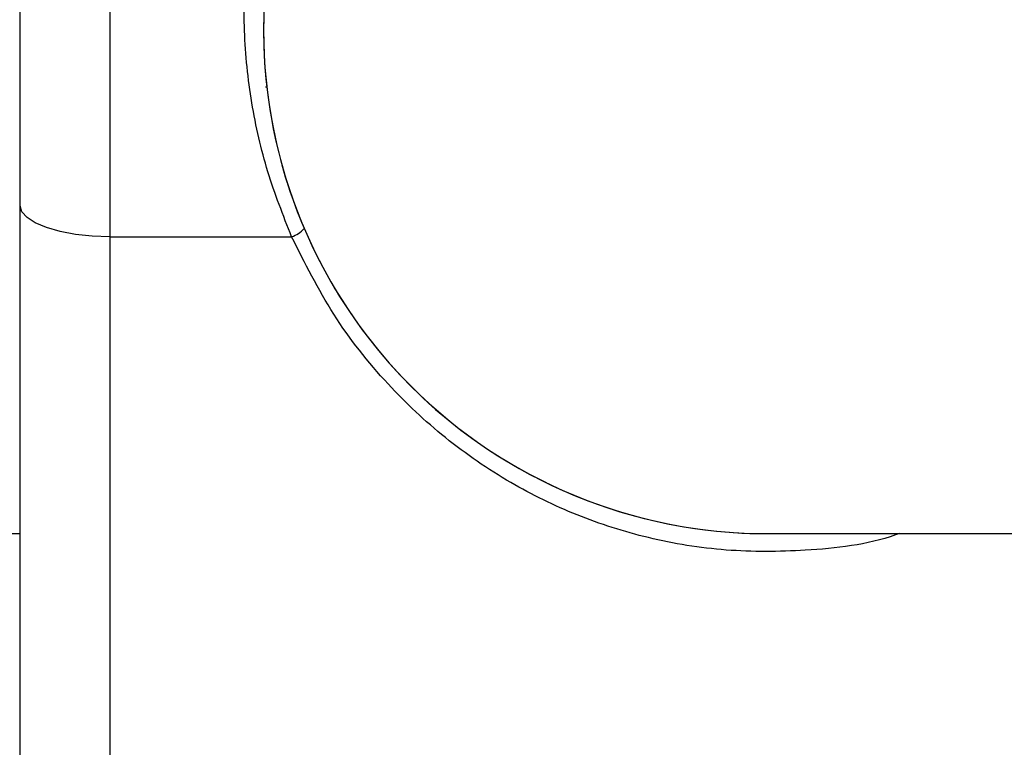
# Model space of a CAD drawing. Units: millimetres. Extents: x 0 to 42, y 0 to 29.8.
# Drawn here: x 11.8 to 11.9, y 22.1 to 22.1 of the extents above; entities that cross this region are included whole.
import ezdxf

# ---------------------------------------------------------------- set-up
doc = ezdxf.new("R2010")
doc.units = ezdxf.units.MM
doc.layers.add('LE_NORM', color=179, linetype='Continuous', lineweight=50)
doc.styles.add('SLDTEXTSTYLE0', font='TXT', dxfattribs={"width": 0.605})
doc.dimstyles.new('SLDDIMSTYLE0', dxfattribs={"dimtxt": 0.35, "dimasz": 0.3, "dimexe": 0, "dimexo": 0.0625, "dimgap": 0.08750000000000001, "dimtad": 1, "dimdec": 0, "dimlfac": 50, "dimrnd": 1e-09, "dimzin": 12, "dimdsep": 46, "dimtxsty": 'SLDTEXTSTYLE0', "dimsah": 1, "dimcen": 0.09, "dimadec": 0, "dimazin": 3, "dimtfac": 1, "dimtdec": 0, "dimtofl": 0, "dimtmove": 0, "dimatfit": 3, "dimfxl": 0, "dimfrac": 2, "dimtolj": 1, "dimtzin": 12, "dimarcsym": 0})

# ---------------------------------------------------------------- blocks, each defined once
blk = doc.blocks.new('_D')
at = {"layer": 'LE_NORM', "color": 7}
for p, q in [((10.15686958974827, 22.00304939545535), (10.15686958974826, 17.76934939545492)), ((18.947061630141, 22.00304939545533), (18.94706163014099, 17.7693493954549)), ((10.15686958974826, 17.86840939545492), (18.94706163014099, 17.8684093954549))]:
    blk.add_line(p, q, dxfattribs=at)
for points in [[(10.15686958974826, 17.86840939545492), (10.45686958974827, 17.76840939545492), (10.45686958974827, 17.96840939545492)], [(18.94706163014099, 17.8684093954549), (18.64706163014099, 17.9684093954549), (18.64706163014099, 17.7684093954549)]]:
    blk.add_solid(points, dxfattribs=at)
at = {"layer": 'LE_NORM', "color": 7, "char_height": 0.35, "attachment_point": 1, "style": 'SLDTEXTSTYLE0'}
for s, insert in [('*', (14.06998643354281, 18.31958308109203)), ('*', (14.88081970886095, 18.31958308109204)), ('440', (14.22311142953812, 18.31958308109203))]:
    blk.add_mtext(s, dxfattribs=dict(at, insert=insert))
blk = doc.blocks.new('_D_1')
at = {"layer": 'LE_NORM', "color": 7}
for p, q in [((7.123169589748296, 22.00304939545531), (7.123169589748296, 17.1693493954553)), ((22.9780337736774, 21.96934939545533), (22.9780337736774, 17.1693493954553)), ((7.123169589748296, 17.2684093954553), (22.9780337736774, 17.2684093954553))]:
    blk.add_line(p, q, dxfattribs=at)
for points in [[(7.123169589748296, 17.2684093954553), (7.423169589748296, 17.1684093954553), (7.423169589748296, 17.3684093954553)], [(22.9780337736774, 17.2684093954553), (22.6780337736774, 17.3684093954553), (22.6780337736774, 17.1684093954553)]]:
    blk.add_solid(points, dxfattribs=at)
at = {"layer": 'LE_NORM', "color": 7, "insert": (14.72174753623067, 17.71958308109241), "char_height": 0.35, "attachment_point": 1, "style": 'SLDTEXTSTYLE0'}
blk.add_mtext('793', dxfattribs=at)

msp = doc.modelspace()

# ---------------------------------------------------------------- linework, layer by layer
at = {"color": 8, "linetype": 'Continuous', "lineweight": 25}
for p, q in [((11.85281840747422, 22.14210941405198), (11.85281840747422, 22.08828880400559)), ((11.86323680764264, 22.0983315906038), (11.86333082651919, 22.0983315906038))]:
    msp.add_line(p, q, dxfattribs=at)
at = {"color": 7, "linetype": 'Continuous', "lineweight": 25}
for p, q in [((11.84681841021604, 22.09036185355088), (11.84681841021604, 22.13610937209031)), ((11.84681841021604, 22.01410939307114), (11.84681841021604, 22.09036185355088)), ((11.85281840747422, 22.08828880400559), (11.85281840747422, 22.0088591179361)), ((11.85281840747422, 22.08828880400559), (11.86499657517499, 22.08828880400559)), ((11.64233094489402, 22.06840940327546), (11.84681841021604, 22.06840940327546)), ((11.89681841096109, 22.06840940327546), (11.98009389860755, 22.06840940327546))]:
    msp.add_line(p, q, dxfattribs=at)
at = {"color": 7, "linetype": 'Continuous', "lineweight": 25, "flags": 128}
msp.add_lwpolyline([(11.85281840747422, 22.08828880400559), (11.85164786910838, 22.0883286199083), (11.8505223098976, 22.08844657750031), (11.84948498791284, 22.08863814682862), (11.84857577121085, 22.08889599652192), (11.84782959556407, 22.08921011299989), (11.84727513080663, 22.08956851572892), (11.84693370050019, 22.08995743603608), (11.84681841021604, 22.09036185355088)], dxfattribs=at)
at = {"color": 7, "linetype": 'Continuous', "lineweight": 25}
for start, end in [(90, 270.0000000000008), (90, 180), (180, 270.0000000000008)]:
    msp.add_arc((11.89681841032329, 22.10210939545537), 0.03369999999999962, start, end, dxfattribs=at)
at = {"color": 8, "linetype": 'Continuous', "lineweight": 25}
msp.add_arc((11.86433058393745, 22.09026130062331), 0.002081895106725554, 288.6566738806845, 316.6403275429455, dxfattribs=at)
for points, knots in [([(11.86499657517499, 22.08828880400559), (11.86443158864126, 22.08971913780029), (11.8633020018238, 22.0925788275497), (11.86223435163471, 22.09724546243454), (11.86174126317995, 22.10207080615854), (11.86187449785812, 22.10683663352576), (11.86260929886536, 22.11137239631923), (11.86385377008035, 22.11564390395723), (11.86560841865562, 22.11964679167736), (11.86818612219512, 22.12395889603424), (11.87175573517057, 22.12822485253534), (11.8764770197006, 22.13214841436916), (11.88179293395763, 22.13519100159875), (11.88757825976021, 22.13724619071862), (11.89386786162629, 22.13832809365347), (11.89948961987528, 22.13828720518999), (11.90382483733665, 22.13761766413335), (11.90695435626708, 22.13690818904902), (11.90874354313864, 22.13615237839016), (11.9095554988665, 22.13580938191316)], [0, 0, 0, 0, 0.05355699754868624, 0.1070773811442311, 0.160988739741068, 0.2148904053095076, 0.2653967093277828, 0.3159289957301238, 0.3685052186801986, 0.4211161880393778, 0.5009268595217531, 0.5808270562245169, 0.6622733736892717, 0.7434765948709539, 0.813618747534272, 0.8842735392084491, 0.9250845091021442, 0.9660023986834064, 1, 1, 1, 1]), ([(11.90569076722688, 22.06840940327546), (11.90561065454905, 22.0683803355702), (11.90363191200242, 22.06766237797993), (11.89968027174417, 22.06721634928581), (11.89409695183184, 22.06716412547108), (11.88892248393939, 22.06799845775991), (11.88407030421616, 22.06955660206329), (11.87948086652824, 22.0717969897591), (11.87520865622114, 22.07474264771613), (11.87120059201724, 22.07851040042258), (11.86765281413406, 22.08299430383821), (11.8658820339739, 22.08652387930143), (11.86499657517499, 22.08828880400559)], [0, 0, 0, 0, 0.005125690563728115, 0.1266019595611892, 0.2311284427980524, 0.3356750911836427, 0.4356784296192928, 0.5357340555448515, 0.6446247574751122, 0.753561180104926, 0.8767710264792873, 1, 1, 1, 1])]:
    msp.add_open_spline(points, degree=3, knots=knots, dxfattribs=at)

# ---------------------------------------------------------------- dimensions: what is measured, and where the dimension line sits
at = {"layer": 'LE_NORM', "color": 7}
dim = msp.add_linear_dim(base=(22.9780337736774, 17.2684093954553), p1=(7.123169589748296, 22.10210939545531), p2=(22.9780337736774, 22.06840939545533), dimstyle='SLDDIMSTYLE0', dxfattribs=at)
dim.commit()
dim.dimension.update_dxf_attribs({"geometry": '_D_1', "text_midpoint": (15.05060168171285, 17.2684093954553), "dimtype": 160})
dim = msp.add_linear_dim(base=(18.94706163014099, 17.86840939545532), p1=(10.15686958974827, 22.10210939545535), p2=(18.947061630141, 22.10210939545533), text='*<>*', dimstyle='SLDDIMSTYLE0', dxfattribs=at)
dim.commit()
dim.dimension.update_dxf_attribs({"geometry": '_D', "text_midpoint": (14.55196560994463, 17.86840939545533), "dimtype": 160})

doc.saveas('drawing.dxf')
